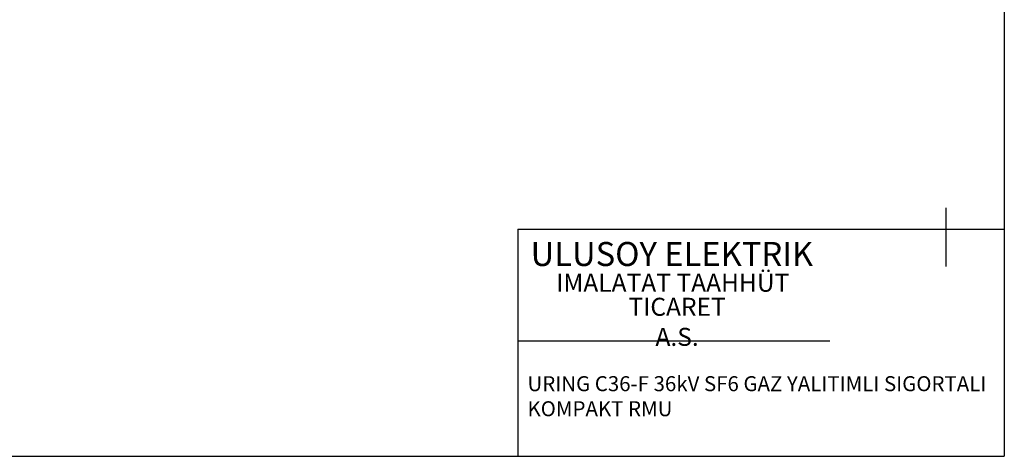
# Model space of a CAD drawing. Units: millimetres. Extents: x 5 to 415, y 5 to 292.
# Drawn here: x 155 to 415, y 5 to 120 of the extents above; entities that cross this region are included whole.
import ezdxf

# ---------------------------------------------------------------- set-up
doc = ezdxf.new("R2010")
doc.units = ezdxf.units.MM
doc.layers.add('FORMAT', color=7, linetype='Continuous')
doc.styles.add('SLDTEXTSTYLE0', font='TXT', dxfattribs={"width": 0.75, "bigfont": 'bigfont'})
doc.styles.add('SLDTEXTSTYLE6', font='TXT', dxfattribs={"width": 0.6875})

msp = doc.modelspace()

# ---------------------------------------------------------------- linework, layer by layer
for p, q in [((286.37457, 65), (414.84735, 65)), ((368.91845, 35.41128), (286.37457, 35.41128))]:
    msp.add_line(p, q)
at = {"layer": 'FORMAT'}
for p, q in [((415, 292), (415, 5)), ((399.56038, 70.63709), (399.56038, 55.13709)), ((286.37457, 65), (286.37457, 5)), ((415, 65), (415, 5)), ((20, 5), (415, 5)), ((230, 5), (415, 5))]:
    msp.add_line(p, q, dxfattribs=at)

# ---------------------------------------------------------------- texts
at = {"layer": 'FORMAT', "color": 0, "attachment_point": 2, "style": 'SLDTEXTSTYLE0'}
for s, insert, char_height in [('ULUSOY ELEKTRIK', (327.10585, 61.62531), 6.35), ('IMALATAT TAAHHÜT', (327.34306, 53.22892), 4.7625), ('{\\FTXT,bigfont|c0;TICARET A.S.\\P}', (328.50282, 46.87892), 4.7625)]:
    msp.add_mtext(s, dxfattribs=dict(at, insert=insert, char_height=char_height))
at = {"layer": 'FORMAT', "insert": (288.94468, 26.1684), "char_height": 3.96875, "attachment_point": 1, "style": 'SLDTEXTSTYLE6'}
msp.add_mtext('URING C36-F 36kV SF6 GAZ YALITIMLI SIGORTALI \\PKOMPAKT RMU', dxfattribs=at)

doc.saveas('drawing.dxf')
